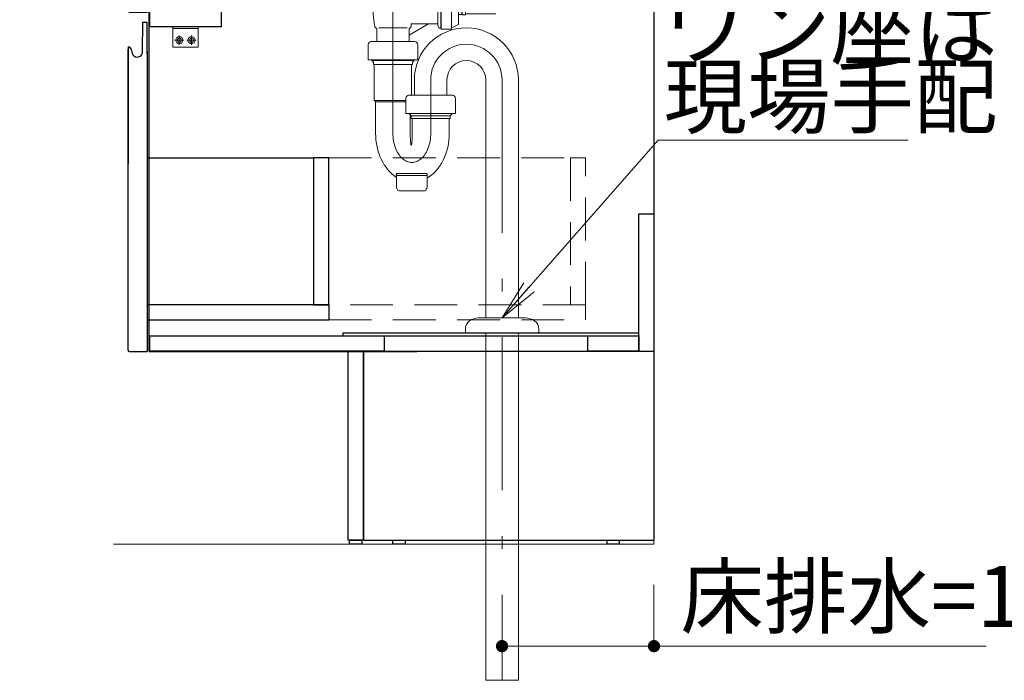
# Model space of a CAD drawing. Units: millimetres. Extents: x 5 to 423, y 4 to 297.
# Drawn here: x 279 to 328, y 110 to 142 of the extents above; entities that cross this region are included whole.
import ezdxf

# ---------------------------------------------------------------- set-up
doc = ezdxf.new("R2010")
doc.units = ezdxf.units.MM
doc.header["$LTSCALE"] = 0.25
doc.linetypes.add('DASHDOT', pattern=[50.5, 30, -9, 2.5, -9])
doc.linetypes.add('HIDDEN', pattern=[12.6, 8.4, -4.2])
for name, color, linetype, lineweight in [('2', 7, 'Continuous', 30), ('3', 132, 'Continuous', 9), ('4', 212, 'Continuous', 9)]:
    doc.layers.add(name, color=color, linetype=linetype, lineweight=lineweight)
doc.styles.get("Standard").update_dxf_attribs({"font": 'txt', "bigfont": 'bigfont'})
doc.styles.add('ＭＳ ゴシック', font='txt')
doc.dimstyles.get("Standard").update_dxf_attribs({"dimtxt": 0.18, "dimasz": 0.18, "dimexe": 0.18, "dimexo": 0.0625, "dimgap": 0.09, "dimtad": 0, "dimtih": 1, "dimtoh": 1, "dimdec": 4, "dimzin": 0, "dimdsep": 46, "dimtxsty": 'Standard', "dimcen": 0.09, "dimadec": 0, "dimazin": 0, "dimtfac": 1, "dimtdec": 4, "dimtofl": 0, "dimtmove": 0, "dimatfit": 3, "dimfxl": 1, "dimtolj": 1, "dimtzin": 0, "dimarcsym": 0})

# ---------------------------------------------------------------- blocks, each defined once
blk = doc.blocks.new('*G29')
at = {"layer": '3', "color": 132, "linetype": 'HIDDEN', "lineweight": 9}
blk.add_line((300.591, 125.729), (300.291, 125.729), dxfattribs=at)
blk = doc.blocks.new('*G107')
at = {"layer": '3', "color": 132, "linetype": 'Continuous', "lineweight": 9}
for p, q in [((290.191, 155.329), (291.441, 155.329)), ((290.191, 154.329), (290.191, 155.329)), ((291.441, 155.329), (291.441, 154.329)), ((291.441, 154.329), (290.191, 154.329))]:
    blk.add_line(p, q, dxfattribs=at)
blk = doc.blocks.new('*G106')
at = {"layer": '3', "color": 132, "linetype": 'Continuous', "lineweight": 9}
blk.add_line((291.441, 155.254), (290.191, 155.254), dxfattribs=at)
for centre in [(290.516, 154.679), (291.116, 154.679)]:
    blk.add_circle(centre, 0.1, dxfattribs=at)
blk.add_blockref('*G107', (0, 0))
blk = doc.blocks.new('*G105')
at = {"layer": '3', "color": 132, "linetype": 'DASHDOT', "lineweight": 9}
for p, q in [((290.745, 154.679), (290.286, 154.679)), ((290.516, 154.908), (290.516, 154.449)), ((291.345, 154.679), (290.886, 154.679)), ((291.116, 154.908), (291.116, 154.449))]:
    blk.add_line(p, q, dxfattribs=at)
at = {"layer": '3', "color": 132, "linetype": 'Continuous', "lineweight": 9}
for centre in [(290.516, 154.679), (291.116, 154.679)]:
    blk.add_circle(centre, 0.175, dxfattribs=at)
blk.add_blockref('*G106', (0, 0))
blk = doc.blocks.new('*G110')
at = {"layer": '3', "color": 132, "linetype": 'Continuous', "lineweight": 9}
for p, q in [((305.191, 155.329), (306.441, 155.329)), ((305.191, 154.329), (305.191, 155.329)), ((306.441, 155.329), (306.441, 154.329)), ((306.441, 154.329), (305.191, 154.329))]:
    blk.add_line(p, q, dxfattribs=at)
blk = doc.blocks.new('*G109')
at = {"layer": '3', "color": 132, "linetype": 'Continuous', "lineweight": 9}
blk.add_line((306.441, 155.254), (305.191, 155.254), dxfattribs=at)
for centre in [(305.516, 154.679), (306.116, 154.679)]:
    blk.add_circle(centre, 0.1, dxfattribs=at)
blk.add_blockref('*G110', (0, 0))
blk = doc.blocks.new('*G108')
at = {"layer": '3', "color": 132, "linetype": 'DASHDOT', "lineweight": 9}
for p, q in [((305.745, 154.679), (305.286, 154.679)), ((305.516, 154.908), (305.516, 154.449)), ((306.345, 154.679), (305.886, 154.679)), ((306.116, 154.908), (306.116, 154.449))]:
    blk.add_line(p, q, dxfattribs=at)
at = {"layer": '3', "color": 132, "linetype": 'Continuous', "lineweight": 9}
for centre in [(305.516, 154.679), (306.116, 154.679)]:
    blk.add_circle(centre, 0.175, dxfattribs=at)
blk.add_blockref('*G109', (0, 0))
blk = doc.blocks.new('*G113')
at = {"layer": '3', "color": 132, "linetype": 'Continuous', "lineweight": 9}
for p, q in [((286.966, 141.654), (288.216, 141.654)), ((286.966, 140.654), (286.966, 141.654)), ((288.216, 141.654), (288.216, 140.654)), ((288.216, 140.654), (286.966, 140.654))]:
    blk.add_line(p, q, dxfattribs=at)
blk = doc.blocks.new('*G112')
at = {"layer": '3', "color": 132, "linetype": 'Continuous', "lineweight": 9}
blk.add_line((288.216, 141.579), (286.966, 141.579), dxfattribs=at)
for centre in [(287.291, 141.004), (287.891, 141.004)]:
    blk.add_circle(centre, 0.1, dxfattribs=at)
blk.add_blockref('*G113', (0, 0))
blk = doc.blocks.new('*G111')
at = {"layer": '3', "color": 132, "linetype": 'DASHDOT', "lineweight": 9}
for p, q in [((287.52, 141.004), (287.061, 141.004)), ((287.291, 141.233), (287.291, 140.774)), ((288.12, 141.004), (287.661, 141.004)), ((287.891, 141.233), (287.891, 140.774))]:
    blk.add_line(p, q, dxfattribs=at)
at = {"layer": '3', "color": 132, "linetype": 'Continuous', "lineweight": 9}
for centre in [(287.291, 141.004), (287.891, 141.004)]:
    blk.add_circle(centre, 0.175, dxfattribs=at)
blk.add_blockref('*G112', (0, 0))
blk = doc.blocks.new('*G117')
at = {"layer": '2', "color": 7, "linetype": 'Continuous', "lineweight": 30}
for p, q in [((285.841, 141.654), (285.841, 142.554)), ((285.841, 142.554), (289.341, 142.554)), ((289.341, 142.554), (289.341, 141.654)), ((289.341, 141.654), (285.841, 141.654))]:
    blk.add_line(p, q, dxfattribs=at)
blk = doc.blocks.new('*G116')
blk.add_blockref('*G117', (0, 0))
blk = doc.blocks.new('*G115')
blk.add_blockref('*G116', (0, 0))
blk = doc.blocks.new('*G114')
blk.add_blockref('*G115', (0, 0))
blk = doc.blocks.new('*G120')
at = {"layer": '2', "color": 7, "linetype": 'Continuous', "lineweight": 30}
for p, q in [((285.491, 152.745), (285.496, 154.179)), ((285.496, 154.179), (285.693, 154.179)), ((285.716, 154.139), (285.693, 154.179)), ((285.716, 152.629), (285.716, 154.139)), ((284.776, 152.979), (284.817, 152.971)), ((284.776, 152.979), (284.776, 150.972)), ((284.914, 152.89), (284.918, 152.876)), ((284.918, 152.876), (284.922, 152.86)), ((284.922, 152.86), (284.974, 152.664))]:
    blk.add_line(p, q, dxfattribs=at)
for centre, radius, start, end in [((284.808, 152.862), 0.11, 15, 85), ((285.221, 152.73), 0.255, 195, 269.9599), ((285.221, 152.745), 0.27, 269.9599, 0.0122)]:
    blk.add_arc(centre, radius, start, end, dxfattribs=at)
blk = doc.blocks.new('*G122')
at = {"layer": '2', "color": 7, "linetype": 'Continuous', "lineweight": 30}
for p, q in [((284.776, 142.454), (284.776, 152.863)), ((285.716, 152.757), (285.716, 142.379)), ((284.851, 142.379), (285.716, 142.379))]:
    blk.add_line(p, q, dxfattribs=at)
blk.add_arc((284.851, 142.454), 0.075, 180, 270, dxfattribs=at)
blk = doc.blocks.new('*G121')
blk.add_blockref('*G122', (0, 0))
blk = doc.blocks.new('*G119')
for name in ['*G120', '*G121']:
    blk.add_blockref(name, (0, 0))
blk = doc.blocks.new('*G118')
at = {"layer": '2', "color": 7, "linetype": 'Continuous', "lineweight": 30}
blk.add_line((285.716, 147.528), (285.716, 143.278), dxfattribs=at)
at = {"layer": '3', "color": 132, "linetype": 'HIDDEN', "lineweight": 9}
blk.add_line((285.716, 143.278), (285.716, 143.043), dxfattribs=at)
blk.add_blockref('*G119', (0, 0))
blk = doc.blocks.new('*G125')
at = {"layer": '2', "color": 7, "linetype": 'Continuous', "lineweight": 30}
for p, q in [((285.491, 140.445), (285.496, 141.879)), ((285.496, 141.879), (285.693, 141.879)), ((285.716, 141.839), (285.693, 141.879)), ((285.716, 140.329), (285.716, 141.839)), ((284.776, 140.679), (284.817, 140.671)), ((284.776, 140.679), (284.776, 134.947)), ((284.914, 140.59), (284.918, 140.576)), ((284.918, 140.576), (284.922, 140.56)), ((284.922, 140.56), (284.974, 140.364))]:
    blk.add_line(p, q, dxfattribs=at)
for centre, radius, start, end in [((284.808, 140.562), 0.11, 15, 85), ((285.221, 140.43), 0.255, 195, 269.9599), ((285.221, 140.445), 0.27, 269.9599, 0.0122)]:
    blk.add_arc(centre, radius, start, end, dxfattribs=at)
blk = doc.blocks.new('*G127')
at = {"layer": '2', "color": 7, "linetype": 'Continuous', "lineweight": 30}
for p, q in [((284.776, 125.804), (284.776, 140.563)), ((285.716, 140.457), (285.716, 125.729)), ((284.851, 125.729), (285.716, 125.729))]:
    blk.add_line(p, q, dxfattribs=at)
blk.add_arc((284.851, 125.804), 0.075, 180, 270, dxfattribs=at)
blk = doc.blocks.new('*G126')
blk.add_blockref('*G127', (0, 0))
blk = doc.blocks.new('*G124')
for name in ['*G125', '*G126']:
    blk.add_blockref(name, (0, 0))
blk = doc.blocks.new('*G123')
at = {"layer": '2', "color": 7, "linetype": 'Continuous', "lineweight": 30}
blk.add_line((285.716, 131.504), (285.716, 127.254), dxfattribs=at)
at = {"layer": '3', "color": 132, "linetype": 'HIDDEN', "lineweight": 9}
for p, q in [((285.716, 135.479), (285.716, 134.729)), ((285.716, 127.254), (285.716, 127.019))]:
    blk.add_line(p, q, dxfattribs=at)
blk.add_blockref('*G124', (0, 0))
blk = doc.blocks.new('*G129')
at = {"layer": '2', "color": 7, "linetype": 'Continuous', "lineweight": 30}
for p, q in [((285.816, 155.329), (310.566, 155.329)), ((285.816, 125.729), (285.816, 155.329)), ((310.566, 155.329), (310.566, 125.729)), ((310.566, 125.729), (298.941, 125.729))]:
    blk.add_line(p, q, dxfattribs=at)
blk = doc.blocks.new('*G130')
at = {"layer": '2', "color": 7, "linetype": 'Continuous', "lineweight": 30}
for p, q in [((285.841, 155.304), (286.591, 155.304)), ((285.841, 149.204), (285.841, 155.304)), ((286.591, 155.304), (286.591, 149.204)), ((286.591, 149.204), (285.841, 149.204))]:
    blk.add_line(p, q, dxfattribs=at)
blk = doc.blocks.new('*G131')
at = {"layer": '2', "color": 7, "linetype": 'Continuous', "lineweight": 30}
for p, q in [((309.816, 148.579), (309.816, 155.329)), ((309.816, 155.329), (310.566, 155.329)), ((310.566, 155.329), (310.566, 148.579)), ((310.566, 148.579), (309.816, 148.579))]:
    blk.add_line(p, q, dxfattribs=at)
blk = doc.blocks.new('*G132')
at = {"layer": '2', "color": 7, "linetype": 'Continuous', "lineweight": 30}
for p, q in [((285.841, 125.754), (285.841, 126.504)), ((285.841, 126.504), (297.341, 126.504)), ((297.341, 126.504), (297.341, 125.754)), ((297.341, 125.754), (285.841, 125.754))]:
    blk.add_line(p, q, dxfattribs=at)
blk = doc.blocks.new('*G133')
at = {"layer": '2', "color": 7, "linetype": 'Continuous', "lineweight": 30}
for p, q in [((307.316, 125.754), (307.316, 126.504)), ((307.316, 126.504), (309.816, 126.504)), ((309.816, 126.504), (309.816, 125.754)), ((309.816, 125.754), (307.316, 125.754))]:
    blk.add_line(p, q, dxfattribs=at)
blk = doc.blocks.new('*G134')
at = {"layer": '2', "color": 7, "linetype": 'Continuous', "lineweight": 30}
for p, q in [((309.816, 132.479), (310.566, 132.479)), ((309.816, 125.729), (309.816, 132.479)), ((310.566, 132.479), (310.566, 125.729)), ((310.566, 125.729), (309.816, 125.729))]:
    blk.add_line(p, q, dxfattribs=at)
blk = doc.blocks.new('*G128')
for name in ['*G129', '*G130', '*G131', '*G134', '*G132', '*G133']:
    blk.add_blockref(name, (0, 0))
blk = doc.blocks.new('*G135')
at = {"layer": '2', "color": 7, "linetype": 'Continuous', "lineweight": 30}
for p, q in [((309.816, 126.629), (295.316, 126.629)), ((295.316, 126.629), (295.316, 126.504)), ((295.316, 126.504), (309.816, 126.504)), ((309.816, 126.504), (309.816, 126.629))]:
    blk.add_line(p, q, dxfattribs=at)
blk = doc.blocks.new('*G138')
at = {"layer": '2', "color": 7, "linetype": 'Continuous', "lineweight": 30}
for p, q in [((295.566, 125.729), (296.316, 125.729)), ((295.566, 116.479), (295.566, 125.729)), ((296.316, 125.729), (296.316, 116.479)), ((296.316, 116.479), (295.566, 116.479))]:
    blk.add_line(p, q, dxfattribs=at)
blk = doc.blocks.new('*G140')
at = {"layer": '2', "color": 7, "linetype": 'Continuous', "lineweight": 30}
for p, q in [((299.094, 125.729), (296.316, 125.729)), ((296.316, 125.729), (296.316, 116.479)), ((296.316, 116.479), (296.316, 125.729)), ((304.666, 125.729), (296.666, 125.729)), ((310.566, 125.729), (301.774, 125.729)), ((310.566, 125.729), (310.566, 116.479)), ((296.316, 116.479), (310.566, 116.479))]:
    blk.add_line(p, q, dxfattribs=at)
blk = doc.blocks.new('*G141')
at = {"layer": '2', "color": 7, "linetype": 'Continuous', "lineweight": 30}
for p, q in [((308.266, 116.279), (308.266, 116.479)), ((308.266, 116.479), (308.866, 116.479)), ((308.866, 116.479), (308.866, 116.279)), ((308.866, 116.279), (308.266, 116.279))]:
    blk.add_line(p, q, dxfattribs=at)
blk = doc.blocks.new('*G142')
at = {"layer": '2', "color": 7, "linetype": 'Continuous', "lineweight": 30}
for p, q in [((297.766, 116.279), (297.766, 116.479)), ((297.766, 116.479), (298.366, 116.479)), ((298.366, 116.479), (298.366, 116.279)), ((298.366, 116.279), (297.766, 116.279))]:
    blk.add_line(p, q, dxfattribs=at)
blk = doc.blocks.new('*G143')
at = {"layer": '3', "color": 132, "linetype": 'DASHDOT', "lineweight": 9}
for p in [(310.566, 116.479), (296.241, 116.279)]:
    blk.add_line(p, (310.566, 116.279), dxfattribs=at)
blk = doc.blocks.new('*G139')
for name in ['*G140', '*G143', '*G142', '*G141']:
    blk.add_blockref(name, (0, 0))
blk = doc.blocks.new('*G137')
for name in ['*G138', '*G139']:
    blk.add_blockref(name, (0, 0))
blk = doc.blocks.new('*G146')
at = {"layer": '2', "color": 7, "linetype": 'Continuous', "lineweight": 30}
for p, q in [((295.641, 116.279), (295.641, 116.479)), ((295.641, 116.479), (296.241, 116.479)), ((296.241, 116.479), (296.241, 116.279)), ((296.241, 116.279), (295.641, 116.279))]:
    blk.add_line(p, q, dxfattribs=at)
blk = doc.blocks.new('*G145')
blk.add_blockref('*G146', (0, 0))
blk = doc.blocks.new('*G144')
blk.add_blockref('*G145', (0, 0))
blk = doc.blocks.new('*G136')
for name in ['*G137', '*G144']:
    blk.add_blockref(name, (0, 0))
blk = doc.blocks.new('*G104')
at = {"layer": '2', "color": 7, "linetype": 'Continuous', "lineweight": 30}
blk.add_line((285.816, 125.729), (298.941, 125.729), dxfattribs=at)
for name in ['*G128', '*G105', '*G108', '*G118', '*G114', '*G123', '*G111', '*G135', '*G136']:
    blk.add_blockref(name, (0, 0))
blk = doc.blocks.new('*G148')
at = {"layer": '2', "color": 7, "linetype": 'Continuous', "lineweight": 30}
for p, q in [((293.866, 147.303), (294.616, 147.303)), ((293.866, 144.028), (293.866, 147.303)), ((294.616, 147.303), (294.616, 144.028)), ((294.616, 144.028), (293.866, 144.028))]:
    blk.add_line(p, q, dxfattribs=at)
blk = doc.blocks.new('*G149')
at = {"layer": '3', "color": 132, "linetype": 'HIDDEN', "lineweight": 9}
for p, q in [((302.966, 147.303), (303.716, 147.303)), ((302.966, 144.028), (302.966, 147.303)), ((303.716, 147.303), (303.716, 144.028)), ((303.716, 144.028), (302.966, 144.028))]:
    blk.add_line(p, q, dxfattribs=at)
blk = doc.blocks.new('*G147')
at = {"layer": '2', "color": 7, "linetype": 'Continuous', "lineweight": 30}
for p, q in [((285.716, 147.303), (293.866, 147.303)), ((285.716, 144.028), (285.716, 143.278)), ((294.616, 144.028), (285.716, 144.028)), ((294.616, 144.028), (294.616, 143.278)), ((285.716, 143.278), (294.616, 143.278))]:
    blk.add_line(p, q, dxfattribs=at)
at = {"layer": '3', "color": 132, "linetype": 'HIDDEN', "lineweight": 9}
for p, q in [((302.966, 147.303), (294.616, 147.303)), ((302.966, 144.028), (294.616, 144.028)), ((303.716, 143.278), (303.716, 144.028)), ((294.616, 143.278), (303.716, 143.278))]:
    blk.add_line(p, q, dxfattribs=at)
for name in ['*G148', '*G149']:
    blk.add_blockref(name, (0, 0))
blk = doc.blocks.new('*G151')
at = {"layer": '2', "color": 7, "linetype": 'Continuous', "lineweight": 30}
for p, q in [((294.616, 135.229), (293.866, 135.229)), ((293.866, 135.229), (293.866, 128.029)), ((294.616, 128.029), (294.616, 135.229)), ((293.866, 128.029), (294.616, 128.029))]:
    blk.add_line(p, q, dxfattribs=at)
blk = doc.blocks.new('*G152')
at = {"layer": '3', "color": 132, "linetype": 'HIDDEN', "lineweight": 9}
for p, q in [((307.216, 135.229), (306.466, 135.229)), ((306.466, 135.229), (306.466, 128.029)), ((307.216, 128.029), (307.216, 135.229))]:
    blk.add_line(p, q, dxfattribs=at)
blk = doc.blocks.new('*G150')
at = {"layer": '2', "color": 7, "linetype": 'Continuous', "lineweight": 30}
for p, q in [((285.716, 135.229), (293.866, 135.229)), ((285.716, 128.029), (285.716, 127.279)), ((294.616, 128.029), (285.716, 128.029)), ((294.616, 128.029), (294.616, 127.279)), ((285.716, 127.279), (294.616, 127.279))]:
    blk.add_line(p, q, dxfattribs=at)
at = {"layer": '3', "color": 132, "linetype": 'HIDDEN', "lineweight": 9}
for p, q in [((294.616, 135.229), (306.466, 135.229)), ((307.216, 128.029), (294.616, 128.029)), ((307.216, 127.279), (307.216, 128.029)), ((294.616, 127.279), (307.216, 127.279))]:
    blk.add_line(p, q, dxfattribs=at)
for name in ['*G151', '*G152']:
    blk.add_blockref(name, (0, 0))
blk = doc.blocks.new('*G103')
for name in ['*G104', '*G147', '*G150']:
    blk.add_blockref(name, (0, 0))
blk = doc.blocks.new('*G398')
at = {"layer": '4', "color": 212, "linetype": 'Continuous', "lineweight": 9}
for p, q in [((297.766, 145.239), (296.366, 145.239)), ((296.366, 144.389), (296.366, 145.239)), ((296.766, 144.389), (296.766, 145.239)), ((296.831, 144.389), (296.831, 145.239)), ((297.696, 144.389), (297.696, 145.239)), ((297.766, 145.239), (299.166, 145.239)), ((297.836, 144.389), (297.836, 145.239)), ((298.701, 144.389), (298.701, 145.239)), ((298.766, 144.389), (298.766, 145.239)), ((299.166, 144.389), (299.166, 145.239)), ((296.766, 144.389), (296.831, 144.389)), ((296.766, 144.389), (296.831, 144.389)), ((297.696, 144.389), (297.766, 144.389)), ((297.836, 144.389), (297.766, 144.389)), ((298.766, 144.389), (298.701, 144.389)), ((298.766, 144.389), (298.701, 144.389)), ((296.506, 144.239), (299.016, 144.239)), ((296.873, 144.239), (296.873, 144.164)), ((298.658, 144.239), (298.658, 144.164)), ((298.739, 143.475), (299.516, 143.026)), ((298.755, 143.026), (299.966, 143.026)), ((299.966, 141.771), (299.966, 143.026)), ((300.063, 143.239), (300.116, 143.239)), ((300.116, 143.239), (300.116, 141.589)), ((300.131, 143.289), (300.631, 143.289)), ((300.131, 141.539), (300.131, 143.289)), ((300.631, 143.289), (300.631, 141.614)), ((300.631, 143.214), (300.951, 143.077)), ((300.981, 141.797), (300.981, 143.031)), ((300.981, 142.564), (301.141, 142.564)), ((301.141, 142.564), (301.166, 142.589)), ((301.141, 142.564), (301.141, 142.264)), ((301.166, 142.589), (301.316, 142.589)), ((301.166, 142.589), (301.166, 142.239)), ((301.316, 142.589), (301.316, 142.239)), ((301.316, 142.539), (302.816, 142.539)), ((300.981, 142.264), (301.141, 142.264)), ((301.141, 142.264), (301.166, 142.239)), ((301.166, 142.239), (301.316, 142.239)), ((301.316, 142.289), (302.816, 142.289)), ((302.816, 142.414), (301.373, 142.414)), ((296.871, 141.664), (296.976, 141.564)), ((296.976, 141.564), (296.976, 140.933)), ((298.466, 141.602), (297.081, 141.602)), ((299.516, 141.801), (298.556, 141.247)), ((298.661, 141.664), (298.556, 141.564)), ((298.556, 141.564), (298.556, 140.933)), ((298.661, 141.801), (299.966, 141.801)), ((298.661, 141.801), (298.661, 141.664)), ((300.063, 141.589), (300.116, 141.589)), ((300.131, 141.539), (300.631, 141.539)), ((300.631, 141.614), (300.951, 141.751)), ((300.631, 141.614), (300.631, 141.539))]:
    blk.add_line(p, q, dxfattribs=at)
at = {"layer": '4', "color": 212, "linetype": 'DASHDOT', "lineweight": 9}
blk.add_line((297.766, 145.239), (297.766, 140.933), dxfattribs=at)
at = {"layer": '4', "color": 212, "linetype": 'Continuous', "lineweight": 9}
for centre, radius, start, end in [((296.516, 144.389), 0.15, 180, 270), ((296.616, 144.389), 0.15, 270, 0), ((297.193, 144.734), 0.5, 223.6301, 261.8904), ((297.334, 144.734), 0.5, 278.1096, 316.3699), ((298.198, 144.734), 0.5, 223.6301, 261.8904), ((298.339, 144.734), 0.5, 278.1096, 316.3699), ((298.916, 144.389), 0.15, 180, 270), ((299.016, 144.389), 0.15, 270, 0), ((304.773, 142.914), 8, 171.0107, 188.9885), ((290.758, 142.914), 8, 0.8698, 8.9893), ((300.216, 143.041), 0.25, 127.8145, 183.4398), ((300.931, 143.031), 0.05, 360, 66.8014), ((300.216, 141.786), 0.25, 176.5602, 232.1855), ((300.931, 141.797), 0.05, 293.1986, 0)]:
    blk.add_arc(centre, radius, start, end, dxfattribs=at)
blk = doc.blocks.new('*G397')
blk.add_blockref('*G398', (0, 0))
blk = doc.blocks.new('*G396')
blk.add_blockref('*G397', (0, 0))
blk = doc.blocks.new('_DOT')
at = {"color": 0}
blk.add_line((-0.5, 0), (-1, 0), dxfattribs=at)
at = {"color": 0, "const_width": 0.5}
blk.add_lwpolyline([(-0.25, 0, 1), (0.25, 0, 1)], format="xyb", close=True, dxfattribs=at)
blk = doc.blocks.new('Dim60')
at = {"layer": '4', "color": 212, "linetype": 'Continuous', "lineweight": 9}
for p, q in [((239.261, 114.279), (239.261, 111.279)), ((247.761, 114.279), (247.761, 111.279)), ((239.261, 111.279), (264.156, 111.279))]:
    blk.add_line(p, q, dxfattribs=at)
at = {"layer": '4', "color": 212, "linetype": 'Continuous', "lineweight": 9, "xscale": 0.6, "yscale": 0.6, "zscale": 0.6}
for p, rotation in [((239.261, 111.279), 179.9999999999998), ((247.761, 111.279), 359.9999999999997)]:
    blk.add_blockref('_DOT', p, dxfattribs=dict(at, rotation=rotation))
at = {"layer": '4', "color": 212, "linetype": 'Continuous', "lineweight": 9, "insert": (249.156, 111.279), "char_height": 3, "width": 95.71429, "attachment_point": 7, "style": 'ＭＳ ゴシック'}
blk.add_mtext('床給水=170', dxfattribs=at)
blk = doc.blocks.new('*G577')
at = {"layer": '4', "color": 212, "linetype": 'Continuous', "lineweight": 9}
blk.add_line((304.916, 126.629), (301.316, 126.629), dxfattribs=at)
blk = doc.blocks.new('*G576')
blk.add_blockref('*G577', (0, 0))
blk = doc.blocks.new('*G575')
blk.add_blockref('*G576', (0, 0))
blk = doc.blocks.new('*G574')
blk.add_blockref('*G575', (0, 0))
blk = doc.blocks.new('*G579')
at = {"layer": '4', "color": 212, "linetype": 'Continuous', "lineweight": 9}
for p, q in [((301.965, 127.379), (304.266, 127.379)), ((301.316, 126.629), (301.316, 126.829)), ((304.916, 126.829), (304.916, 126.629))]:
    blk.add_line(p, q, dxfattribs=at)
for centre, radius, start, end in [((301.816, 126.829), 0.5, 126.7322, 180), ((301.965, 126.629), 0.75, 90, 126.7322), ((304.266, 126.629), 0.75, 53.2678, 90), ((304.416, 126.829), 0.5, 0, 53.2678)]:
    blk.add_arc(centre, radius, start, end, dxfattribs=at)
blk = doc.blocks.new('*G582')
at = {"layer": '4', "color": 212, "linetype": 'Continuous', "lineweight": 9}
for p, q in [((298.816, 139.054), (298.816, 138.299)), ((300.416, 139.054), (300.416, 138.299)), ((302.316, 139.054), (302.316, 127.379)), ((303.916, 139.054), (303.916, 127.379)), ((302.316, 126.629), (302.316, 109.604)), ((303.916, 126.629), (303.916, 109.604)), ((302.316, 109.604), (303.916, 109.604))]:
    blk.add_line(p, q, dxfattribs=at)
at = {"layer": '4', "color": 212, "linetype": 'DASHDOT', "lineweight": 9}
for p, q in [((299.616, 136.444), (299.616, 139.054)), ((303.116, 139.054), (303.116, 109.604))]:
    blk.add_line(p, q, dxfattribs=at)
blk = doc.blocks.new('*G581')
at = {"layer": '4', "color": 212, "linetype": 'Continuous', "lineweight": 9}
for radius in [2.55, 0.95]:
    blk.add_arc((301.366, 139.054), radius, 0, 180, dxfattribs=at)
at = {"layer": '4', "color": 212, "linetype": 'DASHDOT', "lineweight": 9}
blk.add_arc((301.366, 139.054), 1.75, 0, 180, dxfattribs=at)
blk.add_blockref('*G582', (0, 0))
blk = doc.blocks.new('*G584')
at = {"layer": '4', "color": 212, "linetype": 'Continuous', "lineweight": 9}
for p, q in [((298.979, 140.783), (298.979, 140.043)), ((298.801, 140.043), (298.801, 140.009)), ((298.678, 139.782), (298.678, 138.299)), ((298.801, 140.009), (298.721, 139.929)), ((298.721, 139.828), (298.721, 139.929))]:
    blk.add_line(p, q, dxfattribs=at)
for centre, radius, start, end in [((298.829, 140.783), 0.15, 0, 90), ((298.703, 139.779), 0.025, 98.6269, 180), ((298.696, 139.828), 0.025, 278.6269, 0)]:
    blk.add_arc(centre, radius, start, end, dxfattribs=at)
blk = doc.blocks.new('*G585')
at = {"layer": '4', "color": 212, "linetype": 'Continuous', "lineweight": 9}
blk.add_line((298.616, 136.439), (298.616, 137.343), dxfattribs=at)
blk = doc.blocks.new('*G587')
at = {"layer": '4', "color": 212, "linetype": 'Continuous', "lineweight": 9}
for p, q in [((298.403, 138.149), (298.403, 137.409)), ((300.679, 138.299), (298.553, 138.299)), ((300.829, 138.149), (300.829, 137.409)), ((298.403, 137.409), (300.829, 137.409)), ((298.581, 137.409), (298.581, 137.374)), ((298.581, 137.374), (298.661, 137.294)), ((298.661, 137.194), (298.661, 137.294)), ((298.661, 137.294), (300.571, 137.294)), ((298.682, 137.169), (300.55, 137.169)), ((298.703, 136.439), (298.703, 137.144)), ((300.528, 136.439), (300.528, 137.144)), ((300.651, 137.374), (300.571, 137.294)), ((300.571, 137.194), (300.571, 137.294)), ((300.651, 137.409), (300.651, 137.374))]:
    blk.add_line(p, q, dxfattribs=at)
for centre, radius, start, end in [((298.553, 138.149), 0.15, 90, 180), ((300.679, 138.149), 0.15, 0, 90), ((298.686, 137.194), 0.025, 180, 261.3731), ((298.686, 137.194), 0.025, 180, 261.3731), ((298.678, 137.144), 0.025, 360, 81.3731), ((298.678, 137.144), 0.025, 360, 81.3731), ((300.553, 137.144), 0.025, 98.6269, 180), ((300.553, 137.144), 0.025, 98.6269, 180), ((300.546, 137.194), 0.025, 278.6269, 0), ((300.546, 137.194), 0.025, 278.6269, 0)]:
    blk.add_arc(centre, radius, start, end, dxfattribs=at)
blk = doc.blocks.new('*G588')
at = {"layer": '4', "color": 212, "linetype": 'Continuous', "lineweight": 9}
for p, q in [((297.931, 134.378), (297.931, 134.413)), ((297.939, 133.785), (297.939, 134.348)), ((297.946, 134.363), (298.074, 134.363)), ((297.979, 134.363), (299.424, 134.363)), ((297.981, 134.463), (299.396, 134.463)), ((299.439, 133.785), (299.439, 134.348)), ((299.446, 134.378), (299.446, 134.413)), ((299.446, 134.378), (299.446, 134.413)), ((298.054, 133.613), (298.689, 133.613)), ((298.054, 133.613), (299.324, 133.613))]:
    blk.add_line(p, q, dxfattribs=at)
for centre, radius, start, end in [((297.981, 134.413), 0.05, 134.5016, 180), ((297.946, 134.378), 0.015, 180, 270), ((297.954, 134.348), 0.015, 90, 180), ((297.981, 134.413), 0.05, 90, 134.5016), ((299.396, 134.413), 0.05, 45.4984, 90), ((299.424, 134.348), 0.015, 0, 90), ((299.396, 134.413), 0.05, 0, 45.4984), ((299.396, 134.413), 0.05, 0, 45.4984), ((299.431, 134.378), 0.015, 270, 0), ((298.089, 133.79), 0.15, 180, 222.8334), ((299.289, 133.79), 0.15, 317.1666, 0), ((298.054, 133.688), 0.075, 180, 270), ((298.054, 133.688), 0.075, 180, 270), ((299.324, 133.688), 0.075, 270, 0), ((299.324, 133.688), 0.075, 270, 0)]:
    blk.add_arc(centre, radius, start, end, dxfattribs=at)
blk = doc.blocks.new('*G586')
at = {"layer": '4', "color": 212, "linetype": 'Continuous', "lineweight": 9}
for p, q in [((296.553, 140.783), (296.553, 140.043)), ((298.829, 140.933), (296.703, 140.933)), ((296.553, 140.043), (298.979, 140.043)), ((296.731, 140.043), (296.731, 140.009)), ((296.731, 140.009), (296.811, 139.929)), ((296.731, 140.009), (298.801, 140.009)), ((296.811, 139.828), (296.811, 139.929)), ((296.832, 139.803), (298.697, 139.803)), ((296.853, 139.779), (296.853, 138.063)), ((296.858, 138.041), (298.403, 138.041)), ((296.897, 138.004), (296.872, 138.024)), ((296.911, 137.986), (298.403, 137.986)), ((296.916, 136.439), (296.916, 137.965))]:
    blk.add_line(p, q, dxfattribs=at)
at = {"layer": '4', "color": 212, "linetype": 'DASHDOT', "lineweight": 9}
blk.add_line((297.766, 136.439), (297.766, 140.933), dxfattribs=at)
at = {"layer": '4', "color": 212, "linetype": 'Continuous', "lineweight": 9}
for centre, radius, start, end in [((296.703, 140.783), 0.15, 90, 180), ((296.836, 139.828), 0.025, 180, 261.3731), ((296.828, 139.779), 0.025, 0, 81.3731), ((296.903, 138.063), 0.05, 180, 231.3402), ((296.866, 137.965), 0.05, 0, 51.3402)]:
    blk.add_arc(centre, radius, start, end, dxfattribs=at)
for name in ['*G587', '*G588']:
    blk.add_blockref(name, (0, 0))
blk = doc.blocks.new('*G583')
at = {"layer": '4', "color": 212, "linetype": 'Continuous', "lineweight": 9}
for centre, major_axis, ratio, start_param, end_param in [((298.724, 136.439), (0, -2.4), 0.753588, -1.570796, -0.446666), ((298.662, 136.438), (0, -0.586), 0.078676, -1.570966, 1.570796), ((298.72, 136.439), (0, -2.4), 0.753588, 0.408686, 1.570793)]:
    blk.add_ellipse(centre, major_axis=major_axis, ratio=ratio, start_param=start_param, end_param=end_param, dxfattribs=at)
at = {"layer": '4', "color": 212, "linetype": 'DASHDOT', "lineweight": 9}
blk.add_ellipse((298.693, 136.439), major_axis=(0, -1.437), ratio=0.645344, start_param=-1.570793, end_param=1.570804, dxfattribs=at)
for name in ['*G586', '*G584', '*G585']:
    blk.add_blockref(name, (0, 0))
blk = doc.blocks.new('*G580')
for name in ['*G581', '*G583']:
    blk.add_blockref(name, (0, 0))
blk = doc.blocks.new('*G578')
for name in ['*G580', '*G579']:
    blk.add_blockref(name, (0, 0))
blk = doc.blocks.new('*G573')
for name in ['*G578', '*G574']:
    blk.add_blockref(name, (0, 0))
blk = doc.blocks.new('*G572')
blk.add_blockref('*G573', (0, 0))
blk = doc.blocks.new('*G593')
at = {"layer": '4', "color": 212, "linetype": 'Continuous', "lineweight": 9}
blk.add_line((304.916, 126.629), (301.316, 126.629), dxfattribs=at)
blk = doc.blocks.new('*G592')
blk.add_blockref('*G593', (0, 0))
blk = doc.blocks.new('*G591')
blk.add_blockref('*G592', (0, 0))
blk = doc.blocks.new('*G590')
blk.add_blockref('*G591', (0, 0))
blk = doc.blocks.new('*G595')
at = {"layer": '4', "color": 212, "linetype": 'Continuous', "lineweight": 9}
for p, q in [((301.965, 127.379), (304.266, 127.379)), ((301.316, 126.629), (301.316, 126.829)), ((304.916, 126.829), (304.916, 126.629))]:
    blk.add_line(p, q, dxfattribs=at)
for centre, radius, start, end in [((301.816, 126.829), 0.5, 126.7322, 180), ((301.965, 126.629), 0.75, 90, 126.7322), ((304.266, 126.629), 0.75, 53.2678, 90), ((304.416, 126.829), 0.5, 0, 53.2678)]:
    blk.add_arc(centre, radius, start, end, dxfattribs=at)
blk = doc.blocks.new('*G598')
at = {"layer": '4', "color": 212, "linetype": 'Continuous', "lineweight": 9}
for p, q in [((298.816, 139.054), (298.816, 138.299)), ((300.416, 139.054), (300.416, 138.299)), ((302.316, 139.054), (302.316, 127.379)), ((303.916, 139.054), (303.916, 127.379)), ((302.316, 126.629), (302.316, 109.604)), ((303.916, 126.629), (303.916, 109.604)), ((302.316, 109.604), (303.916, 109.604))]:
    blk.add_line(p, q, dxfattribs=at)
at = {"layer": '4', "color": 212, "linetype": 'DASHDOT', "lineweight": 9}
for p, q in [((299.616, 136.444), (299.616, 139.054)), ((303.116, 139.054), (303.116, 109.604))]:
    blk.add_line(p, q, dxfattribs=at)
blk = doc.blocks.new('*G597')
at = {"layer": '4', "color": 212, "linetype": 'Continuous', "lineweight": 9}
for radius in [2.55, 0.95]:
    blk.add_arc((301.366, 139.054), radius, 0, 180, dxfattribs=at)
at = {"layer": '4', "color": 212, "linetype": 'DASHDOT', "lineweight": 9}
blk.add_arc((301.366, 139.054), 1.75, 0, 180, dxfattribs=at)
blk.add_blockref('*G598', (0, 0))
blk = doc.blocks.new('*G600')
at = {"layer": '4', "color": 212, "linetype": 'Continuous', "lineweight": 9}
for p, q in [((298.979, 140.783), (298.979, 140.043)), ((298.801, 140.043), (298.801, 140.009)), ((298.678, 139.779), (298.678, 138.299)), ((298.801, 140.009), (298.721, 139.929)), ((298.721, 139.828), (298.721, 139.929))]:
    blk.add_line(p, q, dxfattribs=at)
for centre, radius, start, end in [((298.829, 140.783), 0.15, 0, 90), ((298.703, 139.779), 0.025, 98.6269, 180), ((298.696, 139.828), 0.025, 278.6269, 0)]:
    blk.add_arc(centre, radius, start, end, dxfattribs=at)
blk = doc.blocks.new('*G601')
at = {"layer": '4', "color": 212, "linetype": 'Continuous', "lineweight": 9}
blk.add_line((298.616, 136.439), (298.616, 137.339), dxfattribs=at)
blk = doc.blocks.new('*G603')
at = {"layer": '4', "color": 212, "linetype": 'Continuous', "lineweight": 9}
for p, q in [((298.403, 138.149), (298.403, 137.409)), ((300.679, 138.299), (298.553, 138.299)), ((300.829, 138.149), (300.829, 137.409)), ((298.403, 137.409), (300.829, 137.409)), ((298.581, 137.409), (298.581, 137.374)), ((298.581, 137.374), (298.661, 137.294)), ((298.661, 137.194), (298.661, 137.294)), ((298.661, 137.294), (300.571, 137.294)), ((298.682, 137.169), (300.55, 137.169)), ((298.703, 136.439), (298.703, 137.144)), ((300.528, 136.439), (300.528, 137.144)), ((300.651, 137.374), (300.571, 137.294)), ((300.571, 137.194), (300.571, 137.294)), ((300.651, 137.409), (300.651, 137.374))]:
    blk.add_line(p, q, dxfattribs=at)
for centre, radius, start, end in [((298.553, 138.149), 0.15, 90, 180), ((300.679, 138.149), 0.15, 0, 90), ((298.686, 137.194), 0.025, 180, 261.3731), ((298.686, 137.194), 0.025, 180, 261.3731), ((298.678, 137.144), 0.025, 360, 81.3731), ((298.678, 137.144), 0.025, 360, 81.3731), ((300.553, 137.144), 0.025, 98.6269, 180), ((300.553, 137.144), 0.025, 98.6269, 180), ((300.546, 137.194), 0.025, 278.6269, 0), ((300.546, 137.194), 0.025, 278.6269, 0)]:
    blk.add_arc(centre, radius, start, end, dxfattribs=at)
blk = doc.blocks.new('*G604')
at = {"layer": '4', "color": 212, "linetype": 'Continuous', "lineweight": 9}
for p, q in [((297.931, 134.378), (297.931, 134.413)), ((297.939, 133.785), (297.939, 134.348)), ((297.946, 134.363), (298.074, 134.363)), ((297.979, 134.363), (299.424, 134.363)), ((297.981, 134.463), (299.396, 134.463)), ((299.439, 133.785), (299.439, 134.348)), ((299.446, 134.378), (299.446, 134.413)), ((299.446, 134.378), (299.446, 134.413)), ((298.054, 133.613), (298.689, 133.613)), ((298.054, 133.613), (299.324, 133.613))]:
    blk.add_line(p, q, dxfattribs=at)
for centre, radius, start, end in [((297.981, 134.413), 0.05, 134.5016, 180), ((297.946, 134.378), 0.015, 180, 270), ((297.954, 134.348), 0.015, 90, 180), ((297.981, 134.413), 0.05, 90, 134.5016), ((299.396, 134.413), 0.05, 45.4984, 90), ((299.424, 134.348), 0.015, 0, 90), ((299.396, 134.413), 0.05, 0, 45.4984), ((299.396, 134.413), 0.05, 0, 45.4984), ((299.431, 134.378), 0.015, 270, 0), ((298.089, 133.79), 0.15, 180, 222.8334), ((299.289, 133.79), 0.15, 317.1666, 0), ((298.054, 133.688), 0.075, 180, 270), ((298.054, 133.688), 0.075, 180, 270), ((299.324, 133.688), 0.075, 270, 0), ((299.324, 133.688), 0.075, 270, 0)]:
    blk.add_arc(centre, radius, start, end, dxfattribs=at)
blk = doc.blocks.new('*G602')
at = {"layer": '4', "color": 212, "linetype": 'Continuous', "lineweight": 9}
for p, q in [((296.553, 140.783), (296.553, 140.043)), ((298.806, 140.933), (296.703, 140.933)), ((296.553, 140.043), (298.241, 140.043)), ((296.731, 140.043), (296.731, 140.009)), ((296.731, 140.009), (296.811, 139.929)), ((296.731, 140.009), (298.229, 140.009)), ((296.811, 139.828), (296.811, 139.929)), ((296.832, 139.803), (298.168, 139.803)), ((296.853, 139.779), (296.853, 138.063)), ((296.897, 138.004), (296.872, 138.024)), ((296.916, 136.439), (296.916, 137.965))]:
    blk.add_line(p, q, dxfattribs=at)
at = {"layer": '4', "color": 212, "linetype": 'DASHDOT', "lineweight": 9}
blk.add_line((297.766, 136.439), (297.766, 140.933), dxfattribs=at)
at = {"layer": '4', "color": 212, "linetype": 'Continuous', "lineweight": 9}
for centre, radius, start, end in [((296.703, 140.783), 0.15, 90, 180), ((296.836, 139.828), 0.025, 180, 261.3731), ((296.828, 139.779), 0.025, 0, 81.3731), ((296.903, 138.063), 0.05, 180, 231.3402), ((296.866, 137.965), 0.05, 0, 51.3402)]:
    blk.add_arc(centre, radius, start, end, dxfattribs=at)
for name in ['*G603', '*G604']:
    blk.add_blockref(name, (0, 0))
blk = doc.blocks.new('*G599')
at = {"layer": '4', "color": 212, "linetype": 'Continuous', "lineweight": 9}
for centre, major_axis, ratio, start_param, end_param in [((298.724, 136.439), (0, -2.4), 0.753588, -1.570796, -0.446666), ((298.662, 136.438), (0, -0.586), 0.078676, -1.570966, 1.570796), ((298.72, 136.439), (0, -2.4), 0.753588, 0.408686, 1.570793)]:
    blk.add_ellipse(centre, major_axis=major_axis, ratio=ratio, start_param=start_param, end_param=end_param, dxfattribs=at)
at = {"layer": '4', "color": 212, "linetype": 'DASHDOT', "lineweight": 9}
blk.add_ellipse((298.693, 136.439), major_axis=(0, -1.437), ratio=0.645344, start_param=-1.570793, end_param=1.570804, dxfattribs=at)
for name in ['*G602', '*G600', '*G601']:
    blk.add_blockref(name, (0, 0))
blk = doc.blocks.new('*G596')
for name in ['*G597', '*G599']:
    blk.add_blockref(name, (0, 0))
blk = doc.blocks.new('*G594')
for name in ['*G596', '*G595']:
    blk.add_blockref(name, (0, 0))
blk = doc.blocks.new('*G589')
for name in ['*G594', '*G590']:
    blk.add_blockref(name, (0, 0))
blk = doc.blocks.new('Dim79')
at = {"layer": '4', "color": 212, "linetype": 'Continuous', "lineweight": 9}
for p, q in [((310.566, 114.279), (310.566, 111.279)), ((303.116, 112.379), (303.116, 111.279)), ((303.116, 111.279), (326.863, 111.279))]:
    blk.add_line(p, q, dxfattribs=at)
at = {"layer": '4', "color": 212, "linetype": 'Continuous', "lineweight": 9, "xscale": 0.6, "yscale": 0.6, "zscale": 0.6}
for p, rotation in [((303.116, 111.279), 179.9999999999998), ((310.566, 111.279), 359.9999999999997)]:
    blk.add_blockref('_DOT', p, dxfattribs=dict(at, rotation=rotation))
at = {"layer": '4', "color": 212, "linetype": 'Continuous', "lineweight": 9, "insert": (311.863, 111.279), "char_height": 3, "width": 95, "attachment_point": 7, "style": 'ＭＳ ゴシック'}
blk.add_mtext('床排水=149', dxfattribs=at)
blk = doc.blocks.new('*G607')
at = {"layer": '4', "color": 212, "linetype": 'Continuous', "lineweight": 9}
for q in [(304.185, 129.101), (304.435, 128.882), (304.686, 128.662)]:
    blk.add_line((303.116, 127.379), q, dxfattribs=at)
blk = doc.blocks.new('*G606')
at = {"layer": '4', "color": 212, "linetype": 'Continuous', "lineweight": 9}
blk.add_lwpolyline([(303.116, 127.379), (310.778, 136.106), (323.038, 136.106)], dxfattribs=at)
blk.add_blockref('*G607', (0, 0))
at = {"layer": '4', "color": 212, "linetype": 'Continuous', "lineweight": 9, "char_height": 3, "attachment_point": 7}
for s, insert, width in [('{\\fＭＳ ゴシック;\\T0.752470;ワン座は}', (311.038, 140.106), 18.92585), ('{\\fＭＳ ゴシック;\\T0.750000;現場手配}', (311.038, 136.739), 19.59547)]:
    blk.add_mtext(s, dxfattribs=dict(at, insert=insert, width=width))

msp = doc.modelspace()

# ---------------------------------------------------------------- linework, layer by layer
at = {"layer": '3', "color": 132, "linetype": 'Continuous', "lineweight": 9}
for p in [(310.566, 223.779), (284.066, 116.279)]:
    msp.add_line(p, (310.566, 116.279), dxfattribs=at)

# ---------------------------------------------------------------- block references
for name in ['*G103', '*G396', '*G606', '*G572', '*G589', '*G29']:
    msp.add_blockref(name, (0, 0))

# ---------------------------------------------------------------- dimensions: what is measured, and where the dimension line sits
at = {"layer": '4', "color": 212, "linetype": 'Continuous', "lineweight": 9}
for base, p1, p2, text, picture, middle in [((247.761, 111.279), (239.261, 116.279), (247.761, 116.279), '床給水=170', 'Dim60', (256.656, 111.279)), ((310.566, 111.279), (303.116, 110.379), (310.566, 116.279), '床排水=149', 'Dim79', (319.363, 111.279))]:
    dim = msp.add_linear_dim(base=base, p1=p1, p2=p2, text=text, dimstyle='Standard', override={"dimscale": 1, "dimtxt": 3, "dimasz": 0.6, "dimexe": 0, "dimexo": 2, "dimgap": 0, "dimtad": 1, "dimtih": 0, "dimtoh": 0, "dimdec": 2, "dimzin": 8, "dimtxsty": 'ＭＳ ゴシック', "dimblk1": 'DOT', "dimblk2": 'DOT', "dimsah": 1, "dimse1": 0, "dimse2": 0, "dimtix": 0, "dimtofl": 1, "dimtmove": 1, "dimatfit": 2, "dimtzin": 8}, dxfattribs=at)
    dim.commit()
    dim.dimension.update_dxf_attribs({"geometry": picture, "text_midpoint": middle, "dimtype": 160})

doc.saveas('drawing.dxf')
